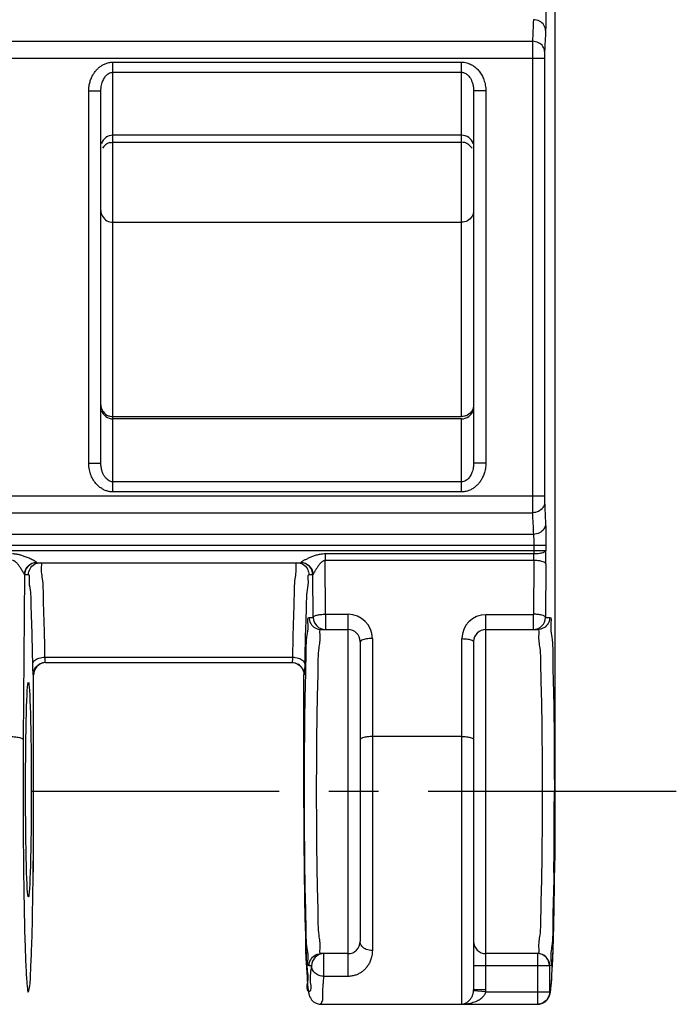
# Model space of a CAD drawing. Units: millimetres. Extents: x 0 to 297, y 0 to 210.
# Drawn here: x 165 to 182, y 28 to 52 of the extents above; entities that cross this region are included whole.
import ezdxf

# ---------------------------------------------------------------- set-up
doc = ezdxf.new("R2010")
doc.units = ezdxf.units.MM
doc.header["$LTSCALE"] = 16.335
doc.linetypes.add('CENTER', pattern=[0.6, 0.375, -0.075, 0.075, -0.075])
doc.layers.get('0').update_dxf_attribs({"linetype": 'CONTINUOUS'})
for name, color, linetype in [('02___PRT_ALL_AXES', 7, 'CONTINUOUS'), ('AUSFORMSCHRAEGEN', 7, 'CONTINUOUS'), ('RUNDUNGEN', 7, 'CONTINUOUS')]:
    doc.layers.add(name, color=color, linetype=linetype)

msp = doc.modelspace()

# ---------------------------------------------------------------- linework, layer by layer
at = {"color": 7, "linetype": 'CONTINUOUS'}
for p, q in [((176.213, 49.5), (167.613, 49.5)), ((172.751, 28.05), (176.223, 28.05))]:
    msp.add_line(p, q, dxfattribs=at)
at = {"layer": '02___PRT_ALL_AXES', "color": 7, "linetype": 'CENTER'}
msp.add_line((181.513, 33.3), (23.113, 33.3), dxfattribs=at)
at = {"layer": 'AUSFORMSCHRAEGEN', "color": 7, "linetype": 'CONTINUOUS'}
msp.add_ellipse((165.526, 33.35), major_axis=(0, 2.65), ratio=0.026186, dxfattribs=at)
at = {"layer": 'RUNDUNGEN', "color": 7, "linetype": 'CONTINUOUS'}
for p, q in [((178.513, 55.215), (178.513, 31.6)), ((167.313, 41.408), (167.313, 50.592)), ((176.513, 50.592), (176.513, 41.408)), ((176.213, 49.5), (167.613, 49.5)), ((167.613, 49.327), (176.213, 49.327)), ((176.213, 42.5), (167.613, 42.5)), ((165.731, 38.95), (172.246, 38.95)), ((177.987, 37.3), (177.987, 37.665)), ((172.751, 37.3), (173.413, 37.3)), ((176.813, 37.3), (178.091, 37.3)), ((173.713, 37), (173.713, 29.6)), ((176.513, 37), (176.513, 28.405)), ((165.947, 36.485), (172.03, 36.485)), ((165.654, 32.489), (165.655, 36.186)), ((172.322, 32.902), (172.321, 36.187)), ((172.322, 32.902), (172.325, 32.091)), ((165.648, 31.635), (165.654, 32.489)), ((172.325, 32.091), (172.332, 31.34)), ((165.64, 30.984), (165.648, 31.635)), ((178.506, 30.979), (178.513, 31.612)), ((172.332, 31.34), (172.341, 30.662)), ((178.498, 30.458), (178.506, 30.979)), ((172.341, 30.662), (172.35, 30.179)), ((178.488, 29.993), (178.498, 30.458)), ((172.35, 30.179), (172.36, 29.754)), ((178.48, 29.684), (178.488, 29.993)), ((172.36, 29.754), (172.369, 29.474)), ((178.472, 29.409), (178.48, 29.684)), ((172.369, 29.474), (172.377, 29.227)), ((178.463, 29.168), (178.472, 29.409)), ((172.377, 29.227), (172.383, 29.08)), ((173.413, 29.3), (172.751, 29.3)), ((173.413, 28.739), (173.413, 29.3)), ((178.086, 29.3), (176.813, 29.3)), ((178.457, 29.026), (178.463, 29.168)), ((172.383, 29.08), (172.389, 28.948)), ((172.389, 28.948), (172.395, 28.829)), ((178.451, 28.898), (178.457, 29.026)), ((172.395, 28.829), (172.401, 28.724)), ((178.445, 28.785), (178.451, 28.898))]:
    msp.add_line(p, q, dxfattribs=at)
at = {"layer": 'RUNDUNGEN', "color": 9, "linetype": 'CONTINUOUS'}
for p, q in [((26.662, 51.818), (177.964, 51.818)), ((26.365, 51.399), (178.262, 51.399)), ((167.613, 51.304), (176.213, 51.304)), ((167.613, 40.696), (167.613, 51.304)), ((176.213, 42.556), (176.213, 51.304)), ((177.962, 51.399), (177.962, 40.601)), ((178.262, 51.399), (178.262, 40.601)), ((167.613, 51.054), (176.213, 51.054)), ((167.013, 50.592), (167.313, 50.592)), ((167.013, 41.408), (167.013, 50.592)), ((176.813, 50.592), (176.513, 50.592)), ((176.813, 50.592), (176.813, 41.408)), ((167.613, 47.352), (176.213, 47.352)), ((167.613, 42.556), (176.213, 42.556)), ((176.213, 40.696), (176.213, 42.5)), ((167.013, 41.408), (167.313, 41.408)), ((176.813, 41.408), (176.513, 41.408)), ((176.213, 40.946), (167.613, 40.946)), ((26.365, 40.601), (178.262, 40.601)), ((176.213, 40.696), (167.613, 40.696)), ((26.662, 40.182), (177.964, 40.182)), ((177.988, 39.648), (26.639, 39.648)), ((26.33, 39.379), (178.297, 39.379)), ((177.997, 39.379), (177.997, 39.165)), ((178.297, 39.379), (178.297, 39.25)), ((26.235, 39.25), (178.297, 39.25)), ((177.997, 39.165), (172.846, 39.165)), ((172.846, 39.165), (172.846, 39.003)), ((177.997, 39.003), (172.846, 39.003)), ((172.855, 37.678), (172.846, 39.003)), ((177.997, 39.003), (177.987, 37.665)), ((178.297, 38.925), (178.287, 37.6)), ((165.429, 38.656), (165.4, 34.581)), ((165.526, 38.65), (165.431, 38.65)), ((172.545, 38.65), (172.451, 38.65)), ((172.555, 37.6), (172.548, 38.656)), ((172.855, 37.678), (173.413, 37.678)), ((172.855, 37.678), (172.855, 37.3)), ((173.413, 29.3), (173.413, 37.678)), ((172.451, 37.6), (172.555, 37.6)), ((177.987, 37.665), (176.813, 37.665)), ((176.813, 28.405), (176.813, 37.665)), ((178.287, 37.6), (178.391, 37.6)), ((174.013, 37.078), (174.013, 29.376)), ((176.223, 28.054), (176.223, 37.075)), ((165.934, 36.618), (172.043, 36.618)), ((165.655, 36.185), (165.647, 36.185)), ((165.655, 36.185), (165.655, 36.185)), ((172.33, 36.185), (172.321, 36.185)), ((172.321, 36.185), (172.321, 36.185)), ((176.223, 34.659), (174.013, 34.659)), ((165.655, 33.3), (165.655, 33.3)), ((172.321, 33.3), (172.321, 33.3)), ((178.513, 31.6), (178.513, 31.625)), ((172.815, 28.739), (172.815, 29.3)), ((178.086, 29.3), (178.086, 28.054)), ((172.515, 29), (172.451, 29)), ((178.386, 29), (176.513, 29)), ((178.386, 29), (178.386, 28.354)), ((173.413, 28.739), (172.815, 28.739)), ((176.811, 28.354), (176.512, 28.379)), ((176.813, 28.405), (176.513, 28.405)), ((176.513, 28.399), (176.513, 28.405)), ((176.811, 28.354), (178.386, 28.354)), ((176.223, 28.054), (178.086, 28.054))]:
    msp.add_line(p, q, dxfattribs=at)
for points in [[(165.731, 38.95), (165.731, 38.95), (165.73, 38.951), (165.73, 38.952), (165.729, 38.953)], [(172.248, 38.953), (172.247, 38.952), (172.247, 38.951), (172.246, 38.95), (172.246, 38.95)]]:
    msp.add_lwpolyline(points, dxfattribs=at)
at = {"layer": 'RUNDUNGEN', "color": 7, "linetype": 'CONTINUOUS'}
for points in [[(172.401, 28.724), (172.404, 28.676), (172.407, 28.631)], [(178.436, 28.64), (178.439, 28.685), (178.445, 28.785)], [(172.407, 28.631), (172.41, 28.59), (172.413, 28.551), (172.416, 28.515), (172.42, 28.482), (172.423, 28.451), (172.426, 28.423), (172.429, 28.396), (172.433, 28.372), (172.437, 28.348), (172.442, 28.325), (172.447, 28.302), (172.454, 28.276), (172.465, 28.246), (172.484, 28.207), (172.515, 28.163), (172.563, 28.115), (172.627, 28.076), (172.701, 28.054), (172.751, 28.05)], [(178.214, 28.076), (178.277, 28.113), (178.325, 28.159), (178.355, 28.202), (178.375, 28.24), (178.386, 28.27), (178.393, 28.294), (178.399, 28.316), (178.403, 28.337), (178.407, 28.358), (178.411, 28.381), (178.414, 28.405), (178.417, 28.431), (178.42, 28.459), (178.424, 28.489), (178.427, 28.523)], [(178.427, 28.523), (178.43, 28.559), (178.433, 28.598), (178.436, 28.64)], [(178.092, 28.05), (178.14, 28.054), (178.214, 28.076)]]:
    msp.add_lwpolyline(points, dxfattribs=at)
at = {"layer": 'RUNDUNGEN', "color": 9, "linetype": 'CONTINUOUS'}
for centre, radius, start, end in [((222.228, 50.122), 44.296, 177.115, 177.8066), ((219.694, 49.926), 41.462, 177.018, 177.7327), ((219.694, 42.074), 41.463, 182.2673, 182.982), ((222.227, 41.878), 44.296, 182.1934, 182.885), ((172.37, 39.081), 5.628, 359.2102, 0.8631), ((155.789, 39.08), 22.508, 359.6051, 0.4316), ((172.147, 38.649), 0.304, 14.9795, 29.7912), ((173.413, 37.078), 0.6, 0.0004, 89.9994), ((176.813, 37.075), 0.59, 90.0006, 179.9996), ((11.175, 33.358), 167.329, 359.45832, 359.98099), ((75.734, 32.535), 102.766, 359.31303, 359.57726), ((178.089, 28.993), 0.307, 67.9397, 78.2995), ((176.2, 28.405), 0.313, 355.3012, 358.8242), ((176.2, 28.405), 0.614, 355.211, 359.9674)]:
    msp.add_arc(centre, radius, start, end, dxfattribs=at)
at = {"layer": 'RUNDUNGEN', "color": 7, "linetype": 'CONTINUOUS'}
for centre, radius, start, end in [((167.613, 49.2), 0.3, 90, 162.4911), ((176.213, 49.2), 0.3, 17.5089, 90), ((167.613, 49.028), 0.299, 104.9851, 150.0552), ((176.214, 49.028), 0.299, 29.9448, 75.0149), ((167.613, 42.8), 0.3, 197.5089, 270), ((176.213, 42.8), 0.3, 270, 342.4911), ((165.731, 38.65), 0.3, 90.0102, 180.0102), ((172.246, 38.65), 0.3, 359.9898, 89.9898), ((172.855, 37.6), 0.3, 179.9897, 269.9893), ((177.987, 37.6), 0.3, 270.0107, 0.0103), ((173.413, 37), 0.3, 0, 90), ((176.813, 37), 0.3, 90, 180), ((165.955, 36.186), 0.299, 96.7584, 179.9412), ((165.948, 36.184), 0.301, 95.1901, 105.0365), ((165.947, 36.194), 0.291, 90.017, 95.1927), ((172.031, 36.186), 0.299, 29.9343, 60.0461), ((173.413, 29.6), 0.3, 270, 360), ((176.813, 29.6), 0.3, 180, 270), ((172.815, 29), 0.3, 90.0028, 180.0101), ((178.086, 29), 0.3, 359.9893, 89.9897)]:
    msp.add_arc(centre, radius, start, end, dxfattribs=at)
at = {"layer": 'RUNDUNGEN', "color": 9, "linetype": 'CONTINUOUS'}
for points, knots in [([(178.297, 52.584), (178.297, 52.571), (178.296, 52.532), (178.296, 52.466), (178.295, 52.383), (178.294, 52.299), (178.293, 52.217), (178.291, 52.146), (178.289, 52.102), (178.288, 52.083)], [0, 0, 0, 0, 0.075826, 0.232792, 0.398656, 0.571244, 0.738367, 0.884599, 1, 1, 1, 1]), ([(178.288, 52.083), (178.287, 52.13), (178.256, 52.227), (178.141, 52.327), (178.039, 52.351), (177.988, 52.352)], [0, 0, 0, 0, 0.317284, 0.651494, 1, 1, 1, 1]), ([(177.964, 51.818), (177.964, 51.804), (177.964, 51.773), (177.963, 51.722), (177.963, 51.66), (177.962, 51.585), (177.962, 51.497), (177.962, 51.433), (177.962, 51.399)], [0, 0, 0, 0, 0.100246, 0.221243, 0.36715, 0.542984, 0.75328, 1, 1, 1, 1]), ([(178.264, 51.566), (178.263, 51.61), (178.231, 51.703), (178.115, 51.795), (178.015, 51.817), (177.964, 51.818)], [0, 0, 0, 0, 0.307636, 0.642369, 1, 1, 1, 1]), ([(178.264, 51.566), (178.264, 51.561), (178.264, 51.548), (178.263, 51.528), (178.263, 51.503), (178.262, 51.474), (178.262, 51.438), (178.262, 51.413), (178.262, 51.399)], [0, 0, 0, 0, 0.100281, 0.221287, 0.36718, 0.542989, 0.75328, 1, 1, 1, 1]), ([(167.013, 50.592), (167.013, 50.632), (167.019, 50.71), (167.043, 50.819), (167.078, 50.915), (167.12, 50.998), (167.168, 51.069), (167.22, 51.13), (167.278, 51.183), (167.344, 51.229), (167.421, 51.268), (167.512, 51.297), (167.578, 51.304), (167.613, 51.304)], [0, 0, 0, 0, 0.117846, 0.22567, 0.324442, 0.414313, 0.496193, 0.572856, 0.647783, 0.724608, 0.806825, 0.8984, 1, 1, 1, 1]), ([(176.213, 51.304), (176.235, 51.304), (176.28, 51.301), (176.351, 51.286), (176.426, 51.259), (176.503, 51.217), (176.581, 51.157), (176.653, 51.079), (176.718, 50.982), (176.77, 50.867), (176.805, 50.735), (176.813, 50.64), (176.813, 50.592)], [0, 0, 0, 0, 0.062711, 0.131698, 0.208576, 0.294198, 0.388666, 0.491743, 0.603853, 0.725353, 0.858054, 1, 1, 1, 1]), ([(167.313, 50.592), (167.313, 50.617), (167.316, 50.667), (167.328, 50.737), (167.345, 50.799), (167.366, 50.852), (167.39, 50.899), (167.416, 50.939), (167.445, 50.974), (167.478, 51.004), (167.516, 51.03), (167.562, 51.049), (167.596, 51.054), (167.613, 51.054)], [0, 0, 0, 0, 0.128165, 0.245292, 0.351675, 0.447044, 0.532193, 0.609964, 0.68378, 0.756933, 0.832276, 0.912971, 1, 1, 1, 1]), ([(176.213, 51.054), (176.224, 51.054), (176.247, 51.052), (176.282, 51.043), (176.32, 51.024), (176.359, 50.996), (176.398, 50.956), (176.434, 50.905), (176.466, 50.842), (176.492, 50.767), (176.509, 50.683), (176.513, 50.623), (176.513, 50.592)], [0, 0, 0, 0, 0.053581, 0.113328, 0.181738, 0.260853, 0.351942, 0.455511, 0.572133, 0.70181, 0.845612, 1, 1, 1, 1]), ([(167.313, 47.645), (167.313, 47.594), (167.342, 47.491), (167.457, 47.379), (167.562, 47.352), (167.613, 47.352)], [0, 0, 0, 0, 0.329631, 0.662978, 1, 1, 1, 1]), ([(176.513, 47.645), (176.513, 47.594), (176.485, 47.491), (176.37, 47.379), (176.265, 47.352), (176.213, 47.352)], [0, 0, 0, 0, 0.32963, 0.662978, 1, 1, 1, 1]), ([(167.313, 42.848), (167.313, 42.797), (167.342, 42.694), (167.418, 42.62), (167.463, 42.595)], [0, 0, 0, 0, 0.497197, 1, 1, 1, 1]), ([(176.513, 42.848), (176.513, 42.797), (176.485, 42.694), (176.409, 42.62), (176.363, 42.595)], [0, 0, 0, 0, 0.497197, 1, 1, 1, 1]), ([(167.613, 40.696), (167.589, 40.696), (167.538, 40.7), (167.459, 40.718), (167.374, 40.753), (167.287, 40.808), (167.204, 40.885), (167.128, 40.984), (167.067, 41.106), (167.024, 41.249), (167.013, 41.354), (167.013, 41.408)], [0, 0, 0, 0, 0.07021, 0.148569, 0.237013, 0.336111, 0.445628, 0.565674, 0.696848, 0.840689, 1, 1, 1, 1]), ([(167.613, 40.946), (167.601, 40.946), (167.575, 40.948), (167.535, 40.961), (167.493, 40.984), (167.449, 41.021), (167.408, 41.072), (167.37, 41.137), (167.34, 41.215), (167.319, 41.307), (167.313, 41.374), (167.313, 41.408)], [0, 0, 0, 0, 0.060015, 0.128125, 0.207595, 0.300702, 0.408606, 0.53197, 0.671131, 0.826717, 1, 1, 1, 1]), ([(176.813, 41.408), (176.813, 41.362), (176.806, 41.274), (176.776, 41.154), (176.734, 41.052), (176.685, 40.968), (176.631, 40.896), (176.57, 40.835), (176.501, 40.782), (176.419, 40.737), (176.322, 40.705), (176.251, 40.696), (176.213, 40.696)], [0, 0, 0, 0, 0.135008, 0.255194, 0.360223, 0.453522, 0.538865, 0.620797, 0.704018, 0.792708, 0.890813, 1, 1, 1, 1]), ([(176.513, 41.408), (176.513, 41.379), (176.51, 41.323), (176.495, 41.246), (176.474, 41.18), (176.45, 41.125), (176.423, 41.079), (176.392, 41.038), (176.358, 41.003), (176.317, 40.973), (176.269, 40.951), (176.232, 40.946), (176.213, 40.946)], [0, 0, 0, 0, 0.146847, 0.277229, 0.389851, 0.488062, 0.575746, 0.657465, 0.737577, 0.819514, 0.90633, 1, 1, 1, 1]), ([(177.962, 40.601), (177.962, 40.579), (177.962, 40.533), (177.962, 40.464), (177.962, 40.392), (177.963, 40.32), (177.963, 40.25), (177.964, 40.204), (177.964, 40.182)], [0, 0, 0, 0, 0.160941, 0.326406, 0.497108, 0.671174, 0.842651, 1, 1, 1, 1]), ([(178.262, 40.601), (178.262, 40.592), (178.262, 40.574), (178.262, 40.546), (178.262, 40.518), (178.263, 40.489), (178.263, 40.461), (178.264, 40.442), (178.264, 40.434)], [0, 0, 0, 0, 0.160914, 0.326355, 0.497043, 0.671111, 0.842618, 1, 1, 1, 1]), ([(178.264, 40.434), (178.263, 40.39), (178.231, 40.297), (178.115, 40.205), (178.015, 40.183), (177.964, 40.182)], [0, 0, 0, 0, 0.307636, 0.642369, 1, 1, 1, 1]), ([(178.288, 39.917), (178.287, 39.87), (178.256, 39.773), (178.141, 39.673), (178.039, 39.649), (177.988, 39.648)], [0, 0, 0, 0, 0.317284, 0.651494, 1, 1, 1, 1]), ([(178.288, 39.917), (178.288, 39.904), (178.29, 39.876), (178.291, 39.826), (178.293, 39.763), (178.294, 39.684), (178.296, 39.59), (178.296, 39.487), (178.297, 39.416), (178.297, 39.379)], [0, 0, 0, 0, 0.069901, 0.160403, 0.276851, 0.424536, 0.601071, 0.796336, 1, 1, 1, 1]), ([(177.988, 39.648), (177.989, 39.642), (177.99, 39.628), (177.992, 39.603), (177.993, 39.571), (177.995, 39.531), (177.996, 39.485), (177.996, 39.433), (177.997, 39.398), (177.997, 39.379)], [0, 0, 0, 0, 0.070078, 0.160698, 0.277222, 0.424927, 0.601392, 0.7965, 1, 1, 1, 1]), ([(165.729, 38.953), (165.728, 38.956), (165.717, 38.964), (165.697, 38.979), (165.663, 38.999), (165.619, 39.022), (165.57, 39.046), (165.521, 39.069), (165.472, 39.089), (165.426, 39.106), (165.383, 39.121), (165.343, 39.134), (165.304, 39.144), (165.266, 39.152), (165.231, 39.158), (165.197, 39.162), (165.164, 39.165), (165.142, 39.165), (165.131, 39.165)], [0, 0, 0, 0, 0.017299, 0.056475, 0.120212, 0.201154, 0.287412, 0.37359, 0.455689, 0.531777, 0.602096, 0.667655, 0.729825, 0.78945, 0.845894, 0.898501, 0.948871, 1, 1, 1, 1]), ([(172.846, 39.165), (172.829, 39.165), (172.796, 39.164), (172.748, 39.159), (172.7, 39.15), (172.652, 39.139), (172.604, 39.125), (172.558, 39.109), (172.513, 39.092), (172.471, 39.075), (172.432, 39.058), (172.396, 39.041), (172.363, 39.025), (172.332, 39.009), (172.304, 38.993), (172.279, 38.979), (172.261, 38.966), (172.249, 38.957), (172.248, 38.953)], [0, 0, 0, 0, 0.079791, 0.151615, 0.226254, 0.303762, 0.382148, 0.459313, 0.533365, 0.603672, 0.670046, 0.732207, 0.789805, 0.843228, 0.893184, 0.939068, 0.977458, 1, 1, 1, 1]), ([(178.297, 39.25), (178.295, 39.23), (178.234, 39.194), (178.136, 39.173), (178.046, 39.166), (177.997, 39.165)], [0, 0, 0, 0, 0.185515, 0.539008, 1, 1, 1, 1]), ([(165.429, 38.656), (165.427, 38.657), (165.424, 38.667), (165.412, 38.684), (165.396, 38.714), (165.374, 38.751), (165.35, 38.791), (165.326, 38.829), (165.302, 38.865), (165.279, 38.895), (165.257, 38.922), (165.237, 38.944), (165.218, 38.963), (165.199, 38.978), (165.181, 38.99), (165.164, 38.997), (165.148, 39.002), (165.137, 39.003), (165.131, 39.003)], [0, 0, 0, 0, 0.015191, 0.059465, 0.134791, 0.230829, 0.331922, 0.430643, 0.521827, 0.603161, 0.674976, 0.738461, 0.79509, 0.84581, 0.890536, 0.929551, 0.965011, 1, 1, 1, 1]), ([(165.429, 38.656), (165.429, 38.707), (165.458, 38.812), (165.572, 38.925), (165.677, 38.953), (165.729, 38.953)], [0, 0, 0, 0, 0.331856, 0.665393, 1, 1, 1, 1]), ([(165.526, 38.65), (165.526, 38.702), (165.554, 38.807), (165.65, 38.903), (165.723, 38.933), (165.748, 38.94)], [0, 0, 0, 0, 0.40031, 0.80056, 1, 1, 1, 1]), ([(165.852, 38.724), (165.849, 38.76), (165.848, 38.84), (165.861, 38.95), (165.826, 38.95)], [0, 0, 0, 0, 0.509345, 1, 1, 1, 1]), ([(172.228, 38.94), (172.254, 38.933), (172.327, 38.903), (172.384, 38.845), (172.41, 38.8)], [0, 0, 0, 0, 0.332577, 1, 1, 1, 1]), ([(172.248, 38.953), (172.299, 38.953), (172.404, 38.925), (172.519, 38.812), (172.547, 38.707), (172.548, 38.656)], [0, 0, 0, 0, 0.334603, 0.66814, 1, 1, 1, 1]), ([(172.846, 39.003), (172.837, 39.003), (172.82, 39.001), (172.796, 38.99), (172.772, 38.974), (172.748, 38.953), (172.724, 38.928), (172.701, 38.9), (172.679, 38.87), (172.659, 38.841), (172.639, 38.811), (172.621, 38.782), (172.605, 38.755), (172.59, 38.729), (172.576, 38.705), (172.564, 38.684), (172.554, 38.668), (172.55, 38.658), (172.548, 38.656)], [0, 0, 0, 0, 0.054878, 0.107427, 0.167038, 0.234907, 0.309312, 0.387425, 0.466143, 0.543675, 0.618906, 0.69081, 0.758412, 0.821708, 0.881103, 0.935304, 0.979052, 1, 1, 1, 1]), ([(178.297, 38.925), (178.295, 38.944), (178.232, 38.977), (178.136, 38.996), (178.046, 39.003), (177.997, 39.003)], [0, 0, 0, 0, 0.179897, 0.534748, 1, 1, 1, 1]), ([(165.634, 36.451), (165.629, 36.701), (165.622, 37.16), (165.595, 37.752), (165.595, 38.241), (165.538, 38.454), (165.559, 38.65), (165.526, 38.65)], [0, 0, 0, 0, 0.339229, 0.619086, 0.827548, 0.95569, 1, 1, 1, 1]), ([(165.934, 36.618), (165.929, 36.883), (165.923, 37.37), (165.895, 37.998), (165.896, 38.477), (165.856, 38.659), (165.852, 38.724)], [0, 0, 0, 0, 0.373796, 0.680941, 0.909813, 1, 1, 1, 1]), ([(172.125, 38.724), (172.12, 38.659), (172.081, 38.477), (172.082, 37.998), (172.054, 37.37), (172.047, 36.883), (172.043, 36.618)], [0, 0, 0, 0, 0.090165, 0.319021, 0.62619, 1, 1, 1, 1]), ([(172.425, 38.556), (172.432, 38.429), (172.382, 38.241), (172.382, 37.9), (172.375, 37.675), (172.373, 37.606)], [0, 0, 0, 0, 0.298256, 0.783395, 1, 1, 1, 1]), ([(172.555, 37.6), (172.556, 37.613), (172.59, 37.639), (172.653, 37.658), (172.747, 37.674), (172.817, 37.677), (172.855, 37.678)], [0, 0, 0, 0, 0.12035, 0.33963, 0.645772, 1, 1, 1, 1]), ([(178.287, 37.6), (178.286, 37.613), (178.253, 37.639), (178.189, 37.658), (178.095, 37.674), (178.025, 37.677), (177.987, 37.678)], [0, 0, 0, 0, 0.12035, 0.339629, 0.645771, 1, 1, 1, 1]), ([(172.373, 37.606), (172.369, 37.469), (172.353, 37.091), (172.347, 36.701), (172.343, 36.451)], [0, 0, 0, 0, 0.355122, 1, 1, 1, 1]), ([(172.427, 37.32), (172.43, 37.365), (172.43, 37.464), (172.409, 37.6), (172.451, 37.6)], [0, 0, 0, 0, 0.511768, 1, 1, 1, 1]), ([(172.491, 37.45), (172.517, 37.405), (172.575, 37.347), (172.648, 37.317), (172.673, 37.31)], [0, 0, 0, 0, 0.667428, 1, 1, 1, 1]), ([(178.351, 37.45), (178.325, 37.405), (178.268, 37.347), (178.194, 37.317), (178.169, 37.31)], [0, 0, 0, 0, 0.667439, 1, 1, 1, 1]), ([(178.391, 37.6), (178.433, 37.6), (178.413, 37.465), (178.412, 37.367), (178.415, 37.322)], [0, 0, 0, 0, 0.487494, 1, 1, 1, 1]), ([(172.376, 36.518), (172.378, 36.722), (172.373, 37.02), (172.422, 37.24), (172.427, 37.32)], [0, 0, 0, 0, 0.714375, 1, 1, 1, 1]), ([(172.724, 29.415), (172.736, 29.57), (172.675, 29.794), (172.681, 30.375), (172.653, 31.064), (172.645, 31.908), (172.638, 32.824), (172.638, 33.77), (172.645, 34.687), (172.653, 35.531), (172.681, 36.221), (172.675, 36.804), (172.744, 37.058), (172.711, 37.3), (172.751, 37.3)], [0, 0, 0, 0, 0.043342, 0.112787, 0.20419, 0.312403, 0.431023, 0.553233, 0.671905, 0.780184, 0.871736, 0.941297, 0.984868, 1, 1, 1, 1]), ([(178.118, 37.185), (178.106, 37.03), (178.167, 36.806), (178.162, 36.225), (178.189, 35.536), (178.197, 34.693), (178.205, 33.777), (178.205, 32.83), (178.197, 31.913), (178.189, 31.069), (178.162, 30.379), (178.168, 29.797), (178.098, 29.542), (178.131, 29.3), (178.091, 29.3)], [0, 0, 0, 0, 0.043325, 0.112767, 0.204159, 0.31237, 0.43099, 0.553202, 0.671877, 0.780161, 0.87172, 0.941282, 0.984856, 1, 1, 1, 1]), ([(178.415, 37.322), (178.42, 37.243), (178.469, 37.023), (178.46, 36.447), (178.489, 35.705), (178.497, 34.798), (178.503, 33.985), (178.504, 33.476), (178.504, 33.303)], [0, 0, 0, 0, 0.058027, 0.203619, 0.395398, 0.622582, 0.871691, 1, 1, 1, 1]), ([(174.013, 37.078), (173.963, 37.078), (173.872, 37.07), (173.776, 37.053), (173.713, 37.019), (173.713, 37)], [0, 0, 0, 0, 0.470366, 0.825191, 1, 1, 1, 1]), ([(176.223, 37.075), (176.272, 37.075), (176.36, 37.068), (176.453, 37.052), (176.513, 37.018), (176.513, 37)], [0, 0, 0, 0, 0.470366, 0.825191, 1, 1, 1, 1]), ([(165.634, 36.451), (165.635, 36.482), (165.678, 36.551), (165.792, 36.603), (165.884, 36.618), (165.934, 36.618)], [0, 0, 0, 0, 0.25173, 0.592312, 1, 1, 1, 1]), ([(165.947, 36.485), (165.943, 36.485), (165.943, 36.496), (165.94, 36.507), (165.939, 36.526), (165.937, 36.55), (165.935, 36.582), (165.934, 36.606), (165.934, 36.618)], [0, 0, 0, 0, 0.074055, 0.161507, 0.291794, 0.475581, 0.718018, 1, 1, 1, 1]), ([(172.043, 36.618), (172.042, 36.594), (172.042, 36.551), (172.034, 36.517), (172.035, 36.485), (172.03, 36.485)], [0, 0, 0, 0, 0.532406, 0.875597, 1, 1, 1, 1]), ([(172.191, 36.595), (172.231, 36.582), (172.285, 36.557), (172.323, 36.509), (172.331, 36.494)], [0, 0, 0, 0, 0.720956, 1, 1, 1, 1]), ([(165.647, 36.185), (165.641, 36.185), (165.645, 36.208), (165.64, 36.229), (165.639, 36.267), (165.637, 36.316), (165.635, 36.379), (165.634, 36.426), (165.634, 36.451)], [0, 0, 0, 0, 0.070247, 0.157439, 0.288006, 0.472558, 0.716278, 1, 1, 1, 1]), ([(172.343, 36.451), (172.342, 36.404), (172.347, 36.317), (172.327, 36.251), (172.341, 36.185), (172.33, 36.185)], [0, 0, 0, 0, 0.534934, 0.879051, 1, 1, 1, 1]), ([(172.338, 33.296), (172.338, 33.469), (172.339, 33.978), (172.345, 34.791), (172.352, 35.577), (172.366, 36.013), (172.37, 36.151)], [0, 0, 0, 0, 0.181462, 0.533878, 0.85536, 1, 1, 1, 1]), ([(165.101, 34.659), (165.15, 34.658), (165.24, 34.651), (165.336, 34.633), (165.399, 34.6), (165.4, 34.581)], [0, 0, 0, 0, 0.465273, 0.820118, 1, 1, 1, 1]), ([(165.4, 34.581), (165.398, 34.214), (165.395, 33.472), (165.397, 32.374), (165.405, 31.324), (165.421, 30.367), (165.437, 29.59), (165.466, 28.925), (165.477, 28.645), (165.518, 28.283), (165.58, 28.585), (165.576, 28.863), (165.614, 29.481), (165.627, 30.237), (165.644, 31.173), (165.653, 32.208), (165.655, 32.931), (165.655, 33.3)], [0, 0, 0, 0, 0.098542, 0.198755, 0.294298, 0.380629, 0.453341, 0.508695, 0.543871, 0.557188, 0.567186, 0.599137, 0.651603, 0.72191, 0.806465, 0.900957, 1, 1, 1, 1]), ([(174.013, 34.659), (173.975, 34.659), (173.904, 34.656), (173.809, 34.639), (173.746, 34.622), (173.713, 34.594), (173.713, 34.581)], [0, 0, 0, 0, 0.358184, 0.665938, 0.883234, 1, 1, 1, 1]), ([(176.223, 34.659), (176.26, 34.659), (176.329, 34.656), (176.42, 34.64), (176.482, 34.623), (176.513, 34.596), (176.513, 34.584)], [0, 0, 0, 0, 0.358184, 0.665938, 0.883234, 1, 1, 1, 1]), ([(172.321, 33.3), (172.321, 32.959), (172.323, 32.29), (172.332, 31.324), (172.341, 30.436), (172.371, 29.69), (172.357, 29.059), (172.453, 28.71), (172.365, 28.388), (172.534, 28.364), (172.447, 28.718), (172.509, 28.862), (172.515, 29)], [0, 0, 0, 0, 0.183152, 0.359876, 0.520414, 0.65823, 0.767449, 0.843333, 0.882681, 0.887575, 0.925635, 1, 1, 1, 1]), ([(172.427, 29.278), (172.422, 29.357), (172.374, 29.577), (172.382, 30.153), (172.353, 30.894), (172.345, 31.801), (172.339, 32.614), (172.338, 33.123), (172.338, 33.296)], [0, 0, 0, 0, 0.058058, 0.203648, 0.395429, 0.622586, 0.871672, 1, 1, 1, 1]), ([(178.464, 29.195), (178.475, 29.434), (178.486, 29.908), (178.504, 30.721), (178.51, 31.297), (178.513, 31.6)], [0, 0, 0, 0, 0.278653, 0.621856, 1, 1, 1, 1]), ([(178.492, 31.302), (178.49, 31.153), (178.483, 30.746), (178.46, 30.158), (178.47, 29.532), (178.394, 29.259), (178.434, 29), (178.391, 29)], [0, 0, 0, 0, 0.193463, 0.529904, 0.785302, 0.945027, 1, 1, 1, 1]), ([(174.013, 29.376), (173.962, 29.376), (173.865, 29.394), (173.747, 29.474), (173.713, 29.56), (173.713, 29.6)], [0, 0, 0, 0, 0.373866, 0.708911, 1, 1, 1, 1]), ([(172.451, 29), (172.409, 29), (172.43, 29.135), (172.43, 29.233), (172.427, 29.278)], [0, 0, 0, 0, 0.487647, 1, 1, 1, 1]), ([(172.451, 29), (172.451, 29.052), (172.479, 29.157), (172.575, 29.253), (172.648, 29.283), (172.673, 29.29)], [0, 0, 0, 0, 0.400345, 0.800579, 1, 1, 1, 1]), ([(174.013, 29.376), (174.013, 29.332), (174.005, 29.251), (173.974, 29.14), (173.93, 29.048), (173.878, 28.97), (173.819, 28.904), (173.754, 28.85), (173.684, 28.805), (173.605, 28.77), (173.514, 28.746), (173.448, 28.739), (173.413, 28.739)], [0, 0, 0, 0, 0.134678, 0.250692, 0.354044, 0.449473, 0.539167, 0.625832, 0.711008, 0.796569, 0.892862, 1, 1, 1, 1]), ([(178.391, 29), (178.391, 29.052), (178.363, 29.157), (178.277, 29.244), (178.217, 29.273), (178.205, 29.278)], [0, 0, 0, 0, 0.442656, 0.885246, 1, 1, 1, 1]), ([(178.386, 28.354), (178.399, 28.334), (178.438, 28.568), (178.437, 28.722), (178.456, 29.021), (178.464, 29.195)], [0, 0, 0, 0, 0.08644, 0.423394, 1, 1, 1, 1]), ([(172.815, 28.739), (172.777, 28.74), (172.7, 28.753), (172.602, 28.81), (172.533, 28.896), (172.516, 28.966), (172.515, 29)], [0, 0, 0, 0, 0.264428, 0.521533, 0.766147, 1, 1, 1, 1]), ([(172.745, 28.057), (172.752, 28.064), (172.806, 28.17), (172.778, 28.382), (172.809, 28.603), (172.815, 28.739)], [0, 0, 0, 0, 0.071267, 0.406719, 1, 1, 1, 1]), ([(176.223, 28.054), (176.238, 28.056), (176.267, 28.061), (176.308, 28.076), (176.345, 28.096), (176.378, 28.12), (176.407, 28.148), (176.432, 28.177), (176.455, 28.209), (176.473, 28.243), (176.489, 28.277), (176.5, 28.312), (176.508, 28.346), (176.511, 28.368), (176.512, 28.379)], [0, 0, 0, 0, 0.095906, 0.187574, 0.276225, 0.362758, 0.447973, 0.532037, 0.614867, 0.696504, 0.776841, 0.85544, 0.930585, 1, 1, 1, 1]), ([(176.223, 28.054), (176.253, 28.055), (176.311, 28.059), (176.394, 28.071), (176.468, 28.088), (176.535, 28.109), (176.595, 28.134), (176.647, 28.161), (176.692, 28.19), (176.731, 28.221), (176.762, 28.254), (176.787, 28.287), (176.803, 28.321), (176.809, 28.343), (176.811, 28.354)], [0, 0, 0, 0, 0.128672, 0.247119, 0.355721, 0.455269, 0.546783, 0.630749, 0.707534, 0.777718, 0.841838, 0.900345, 0.953096, 1, 1, 1, 1])]:
    msp.add_open_spline(points, degree=3, knots=knots, dxfattribs=at)
at = {"layer": 'RUNDUNGEN', "color": 7, "linetype": 'CONTINUOUS'}
for points in [[(167.536, 49.317), (167.561, 49.323), (167.587, 49.327), (167.613, 49.327)], [(176.291, 49.317), (176.266, 49.323), (176.239, 49.327), (176.213, 49.327)], [(172.021, 36.485), (172.073, 36.485), (172.126, 36.471), (172.171, 36.445)], [(172.03, 36.485), (172.082, 36.485), (172.134, 36.471), (172.18, 36.445)], [(172.29, 36.335), (172.316, 36.29), (172.33, 36.237), (172.33, 36.185)], [(172.311, 36.263), (172.318, 36.237), (172.321, 36.211), (172.321, 36.185)]]:
    msp.add_open_spline(points, degree=3, dxfattribs=at)
at = {"layer": 'RUNDUNGEN', "color": 9, "linetype": 'CONTINUOUS'}
for points in [[(167.463, 42.595), (167.486, 42.582), (167.511, 42.572), (167.536, 42.566)], [(167.536, 42.566), (167.561, 42.559), (167.587, 42.556), (167.613, 42.556)], [(176.291, 42.566), (176.266, 42.559), (176.239, 42.556), (176.213, 42.556)], [(176.363, 42.595), (176.341, 42.582), (176.316, 42.572), (176.291, 42.566)], [(172.151, 38.95), (172.116, 38.95), (172.123, 38.896), (172.125, 38.849)], [(165.431, 38.65), (165.429, 38.65), (165.429, 38.654), (165.429, 38.656)], [(172.125, 38.849), (172.129, 38.801), (172.128, 38.76), (172.125, 38.724)], [(172.451, 38.65), (172.418, 38.65), (172.423, 38.599), (172.425, 38.556)], [(172.44, 38.728), (172.447, 38.702), (172.451, 38.676), (172.451, 38.65)], [(172.548, 38.656), (172.547, 38.654), (172.548, 38.65), (172.545, 38.65)], [(172.451, 37.6), (172.451, 37.548), (172.465, 37.495), (172.491, 37.45)], [(178.391, 37.6), (178.391, 37.548), (178.377, 37.495), (178.351, 37.45)], [(172.673, 37.31), (172.699, 37.304), (172.725, 37.3), (172.751, 37.3)], [(178.169, 37.31), (178.144, 37.304), (178.117, 37.3), (178.091, 37.3)], [(178.091, 37.3), (178.131, 37.3), (178.122, 37.238), (178.118, 37.185)], [(172.043, 36.618), (172.093, 36.618), (172.143, 36.61), (172.191, 36.595)], [(172.331, 36.494), (172.338, 36.48), (172.342, 36.466), (172.343, 36.451)], [(172.37, 36.151), (172.373, 36.271), (172.375, 36.393), (172.376, 36.518)], [(172.751, 29.3), (172.711, 29.3), (172.72, 29.362), (172.724, 29.415)], [(172.673, 29.29), (172.699, 29.296), (172.725, 29.3), (172.751, 29.3)]]:
    msp.add_open_spline(points, degree=3, dxfattribs=at)
at = {"layer": 'RUNDUNGEN', "color": 7, "linetype": 'CONTINUOUS'}
for points, knots in [([(165.647, 36.185), (165.647, 36.237), (165.675, 36.342), (165.77, 36.438), (165.844, 36.468), (165.869, 36.475)], [0, 0, 0, 0, 0.40031, 0.80056, 1, 1, 1, 1]), ([(172.171, 36.445), (172.217, 36.419), (172.274, 36.362), (172.304, 36.288), (172.311, 36.263)], [0, 0, 0, 0, 0.66714, 1, 1, 1, 1]), ([(178.386, 28.354), (178.386, 28.302), (178.358, 28.197), (178.243, 28.082), (178.138, 28.054), (178.086, 28.054)], [0, 0, 0, 0, 0.333218, 0.666613, 1, 1, 1, 1])]:
    msp.add_open_spline(points, degree=3, knots=knots, dxfattribs=at)

doc.saveas('drawing.dxf')
